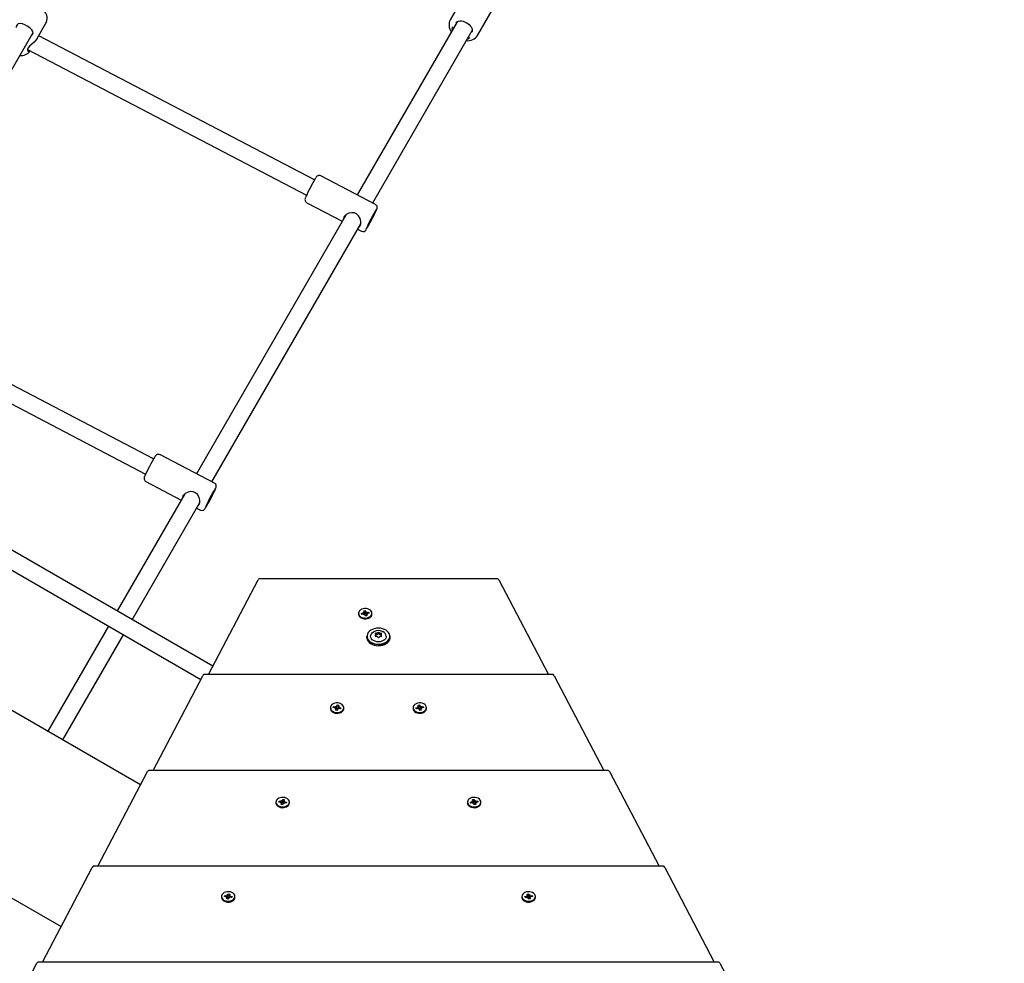
# Model space of a CAD drawing. Units: millimetres. Extents: x 4.4 to 17.1, y 2 to 12.
# Drawn here: x 7.5 to 8.5, y 8.9 to 9.8 of the extents above; entities that cross this region are included whole.
import ezdxf

# ---------------------------------------------------------------- set-up
doc = ezdxf.new("R2010")
doc.units = ezdxf.units.MM
doc.header["$LTSCALE"] = 90
doc.header["$PDSIZE"] = -1
doc.linetypes.add('SLD-Сплошная', pattern=[0])
doc.layers.add('ПРИМЕЧАНИЯ', color=7, linetype='SLD-Сплошная')
doc.styles.add('SLDTEXTSTYLE1', font='isocpeui_0.ttf')
doc.styles.get("Standard").update_dxf_attribs({"font": 'isocpeui_0.ttf'})
doc.dimstyles.new('ISO-25', dxfattribs={"dimtxt": 2.5, "dimasz": 2.5, "dimexe": 1.25, "dimexo": 0.625, "dimtad": 1, "dimtxsty": 'Standard', "dimcen": 2.5, "dimadec": 0, "dimazin": 0, "dimtfac": 1, "dimtmove": 0, "dimatfit": 3, "dimfxl": 1, "dimarcsym": 0})
doc.dimstyles.new('SLDDIMSTYLE0', dxfattribs={"dimtxt": 0.27, "dimasz": 0.27, "dimexe": 0, "dimexo": 0.0625, "dimgap": 0.0675, "dimtad": 2, "dimrnd": 1e-09, "dimzin": 12, "dimdsep": 46, "dimtxsty": 'SLDTEXTSTYLE1', "dimsah": 1, "dimcen": 0.09, "dimadec": 0, "dimazin": 3, "dimtfac": 1, "dimtdec": 3, "dimtofl": 0, "dimtmove": 0, "dimatfit": 3, "dimfxl": 1, "dimfrac": 2, "dimtolj": 1, "dimtzin": 12, "dimarcsym": 0})
doc.dimstyles.new('SLDDIMSTYLE4', dxfattribs={"dimtxt": 0.27, "dimasz": 0.27, "dimexe": 0, "dimexo": 0.0625, "dimgap": 0.0675, "dimtad": 2, "dimrnd": 1e-09, "dimzin": 4, "dimdsep": 46, "dimtxsty": 'SLDTEXTSTYLE1', "dimsah": 1, "dimcen": 0.09, "dimadec": 0, "dimazin": 1, "dimtfac": 1, "dimtdec": 3, "dimtofl": 0, "dimtmove": 0, "dimatfit": 3, "dimfxl": 1, "dimfrac": 2, "dimtolj": 1, "dimtzin": 12, "dimarcsym": 0})

# ---------------------------------------------------------------- blocks, each defined once
blk = doc.blocks.new('_D_6')
at = {"layer": 'Defpoints', "color": 0, "transparency": 16777216}
for p in [(7.13974, 11.99133), (13.41216, 4.07345), (16.70804, 4.07345)]:
    blk.add_point(p, dxfattribs=at)
at = {"layer": 'ПРИМЕЧАНИЯ', "color": 0, "lineweight": -2, "transparency": 16777216}
for p, q in [((7.20224, 11.99133), (16.70804, 11.99133)), ((16.70804, 11.72133), (16.70804, 4.34345)), ((13.47466, 4.07345), (16.70804, 4.07345))]:
    blk.add_line(p, q, dxfattribs=at)
at = {"layer": 'ПРИМЕЧАНИЯ', "color": 0, "transparency": 16777216}
for points in [[(16.66304, 11.72133), (16.75304, 11.72133), (16.70804, 11.99133)], [(16.66304, 4.34345), (16.75304, 4.34345), (16.70804, 4.07345)]]:
    blk.add_solid(points, dxfattribs=at)
at = {"layer": 'ПРИМЕЧАНИЯ', "color": 0, "transparency": 16777216, "insert": (16.77554, 8.02414), "char_height": 0.27, "attachment_point": 2, "rotation": 90, "style": 'SLDTEXTSTYLE1'}
blk.add_mtext('\\A1;7.92', dxfattribs=at)
blk = doc.blocks.new('_D_7')
at = {"layer": 'Defpoints', "color": 0, "transparency": 16777216}
for p in [(4.36201, 10.21332), (15.26395, 5.92523), (15.26395, 2.45256)]:
    blk.add_point(p, dxfattribs=at)
at = {"layer": 'ПРИМЕЧАНИЯ', "color": 0, "lineweight": -2, "transparency": 16777216}
for p, q in [((4.36201, 10.15082), (4.36201, 2.45256)), ((15.26395, 5.86273), (15.26395, 2.45256)), ((4.63201, 2.45256), (14.99395, 2.45256))]:
    blk.add_line(p, q, dxfattribs=at)
at = {"layer": 'ПРИМЕЧАНИЯ', "color": 0, "transparency": 16777216}
for points in [[(4.63201, 2.49756), (4.63201, 2.40756), (4.36201, 2.45256)], [(14.99395, 2.49756), (14.99395, 2.40756), (15.26395, 2.45256)]]:
    blk.add_solid(points, dxfattribs=at)
at = {"layer": 'ПРИМЕЧАНИЯ', "color": 0, "transparency": 16777216, "insert": (9.85743, 2.38506), "char_height": 0.27, "attachment_point": 2, "style": 'SLDTEXTSTYLE1'}
blk.add_mtext('\\A1;10.90', dxfattribs=at)
blk = doc.blocks.new('*D20')
at = {"color": 0, "lineweight": -2, "transparency": 16777216}
for p, q in [((5.96419, 10.2187), (5.96419, 3.19516)), ((13.41189, 6.27397), (13.41189, 3.19516)), ((6.23419, 3.28516), (13.14189, 3.28516))]:
    blk.add_line(p, q, dxfattribs=at)
at = {"color": 0, "transparency": 16777216}
for points in [[(6.23419, 3.33016), (6.23419, 3.24016), (5.96419, 3.28516)], [(13.14189, 3.33016), (13.14189, 3.24016), (13.41189, 3.28516)]]:
    blk.add_solid(points, dxfattribs=at)
at = {"layer": 'Defpoints', "color": 0, "transparency": 16777216}
for p in [(5.96419, 10.2187), (13.41189, 6.27397), (13.41189, 3.28516)]:
    blk.add_point(p, dxfattribs=at)
at = {"color": 0, "transparency": 16777216, "insert": (9.68804, 3.71716), "char_height": 0.27, "attachment_point": 5}
blk.add_mtext('7,45', dxfattribs=at)
blk = doc.blocks.new('*D21')
at = {"color": 0, "lineweight": -2, "transparency": 16777216}
for p, q in [((7.12825, 10.47742), (16.06359, 10.47742)), ((15.97359, 10.20742), (15.97359, 8.61831)), ((15.97359, 6.1652), (15.97359, 7.75431)), ((13.034, 5.8952), (16.06359, 5.8952))]:
    blk.add_line(p, q, dxfattribs=at)
at = {"color": 0, "transparency": 16777216}
for points in [[(15.92859, 10.20742), (16.01859, 10.20742), (15.97359, 10.47742)], [(15.92859, 6.1652), (16.01859, 6.1652), (15.97359, 5.8952)]]:
    blk.add_solid(points, dxfattribs=at)
at = {"layer": 'Defpoints', "color": 0, "transparency": 16777216}
for p in [(7.12825, 10.47742), (13.034, 5.8952), (15.97359, 5.8952)]:
    blk.add_point(p, dxfattribs=at)
at = {"color": 0, "transparency": 16777216, "insert": (15.97359, 8.18631), "char_height": 0.27, "attachment_point": 5}
blk.add_mtext('4,58', dxfattribs=at)

msp = doc.modelspace()

# ---------------------------------------------------------------- linework, layer by layer
at = {"color": 7, "linetype": 'SLD-Сплошная', "lineweight": 25}
for p, q in [((7.72388, 9.2153), (6.59688, 9.86597)), ((7.97487, 9.86681), (7.94302, 9.81164)), ((6.58888, 9.85212), (7.71288, 9.20318)), ((7.96813, 9.79714), (7.99999, 9.85231)), ((7.65722, 9.10598), (6.44494, 9.8059)), ((7.56204, 9.79477), (7.56987, 9.80833)), ((7.94946, 9.80979), (7.85723, 9.65005)), ((7.42061, 9.56181), (7.55803, 9.79983)), ((7.81779, 9.66388), (7.56321, 9.7968)), ((7.87142, 9.64264), (7.96333, 9.80183)), ((7.55294, 9.78412), (7.81038, 9.6497)), ((6.3734, 9.67399), (7.58389, 8.97512)), ((7.87399, 9.6413), (7.8235, 9.66766)), ((7.81054, 9.64284), (7.84322, 9.62578)), ((7.8465, 9.63146), (7.70874, 9.39286)), ((7.72293, 9.38544), (7.86037, 9.62349)), ((7.84484, 9.62957), (7.84454, 9.62808)), ((7.85741, 9.61837), (7.86103, 9.61648)), ((7.66929, 9.40668), (7.41472, 9.5396)), ((7.40444, 9.52692), (7.66189, 9.3925)), ((7.72549, 9.38411), (7.67501, 9.41047)), ((7.66205, 9.38564), (7.69472, 9.36859)), ((7.698, 9.37427), (7.63564, 9.26625)), ((7.69635, 9.37237), (7.69605, 9.37088)), ((7.6495, 9.25825), (7.71188, 9.3663)), ((7.70892, 9.36117), (7.71253, 9.35929)), ((7.98683, 9.29596), (7.76662, 9.29596)), ((7.71982, 9.20757), (7.76563, 9.29486)), ((7.98781, 9.29486), (8.03363, 9.20757)), ((7.85836, 9.26413), (7.85836, 9.26335)), ((7.86104, 9.2641), (7.86272, 9.26436)), ((7.86133, 9.26314), (7.86104, 9.2641)), ((7.86184, 9.26321), (7.86104, 9.2641)), ((7.86302, 9.26339), (7.86133, 9.26314)), ((7.86251, 9.26507), (7.86348, 9.26485)), ((7.86319, 9.26453), (7.86251, 9.26507)), ((7.86315, 9.26641), (7.86451, 9.26662)), ((7.86351, 9.26522), (7.86315, 9.26641)), ((7.86323, 9.26268), (7.86355, 9.26337)), ((7.86399, 9.26317), (7.86323, 9.26268)), ((7.86353, 9.26338), (7.86353, 9.26507)), ((7.86353, 9.26341), (7.86484, 9.26361)), ((7.8646, 9.26164), (7.86423, 9.26284)), ((7.86451, 9.26662), (7.86488, 9.26543)), ((7.86484, 9.26361), (7.86451, 9.26662)), ((7.86597, 9.26185), (7.8646, 9.26164)), ((7.86484, 9.26361), (7.86488, 9.26351)), ((7.86512, 9.2651), (7.86588, 9.26558)), ((7.8653, 9.26306), (7.86535, 9.2631)), ((7.86588, 9.26558), (7.86557, 9.26489)), ((7.86558, 9.2632), (7.86558, 9.26179)), ((7.8656, 9.26305), (7.86597, 9.26185)), ((7.86661, 9.2632), (7.86563, 9.26342)), ((7.86592, 9.26374), (7.86661, 9.2632)), ((7.8661, 9.26487), (7.86778, 9.26513)), ((7.86808, 9.26416), (7.86639, 9.26391)), ((7.86697, 9.264), (7.86778, 9.26513)), ((7.86778, 9.26513), (7.86808, 9.26416)), ((7.87076, 9.26335), (7.87076, 9.26413)), ((7.62764, 9.25239), (7.57164, 9.1554)), ((7.5855, 9.1474), (7.6415, 9.24439)), ((7.86607, 9.24289), (7.86607, 9.24176)), ((7.87427, 9.24296), (7.87425, 9.2428)), ((7.87427, 9.24296), (7.87425, 9.2428)), ((7.87427, 9.24296), (7.87427, 9.24423)), ((7.87918, 9.24423), (7.87918, 9.24296)), ((7.8792, 9.2428), (7.87918, 9.24296)), ((7.88737, 9.24176), (7.88737, 9.24289)), ((7.66879, 9.11918), (7.7146, 9.20647)), ((8.03786, 9.20757), (7.71559, 9.20757)), ((8.03885, 9.20647), (8.08466, 9.11918)), ((7.8351, 9.17709), (7.8354, 9.17806)), ((7.8354, 9.17806), (7.83708, 9.17781)), ((7.83621, 9.17693), (7.8354, 9.17806)), ((7.8373, 9.17851), (7.83806, 9.17803)), ((7.83761, 9.17782), (7.8373, 9.17851)), ((7.8383, 9.17836), (7.83866, 9.17955)), ((7.83833, 9.17654), (7.83866, 9.17955)), ((7.83866, 9.17955), (7.84003, 9.17935)), ((7.83965, 9.178), (7.83965, 9.17631)), ((7.84003, 9.17935), (7.83967, 9.17815)), ((7.8397, 9.17778), (7.84067, 9.178)), ((7.84067, 9.178), (7.83998, 9.17746)), ((7.91278, 9.178), (7.91375, 9.17778)), ((7.91346, 9.17746), (7.91278, 9.178)), ((7.91341, 9.17935), (7.91478, 9.17955)), ((7.91378, 9.17815), (7.91341, 9.17935)), ((7.9138, 9.17631), (7.9138, 9.178)), ((7.91478, 9.17955), (7.91515, 9.17836)), ((7.91511, 9.17654), (7.91478, 9.17955)), ((7.91539, 9.17803), (7.91615, 9.17851)), ((7.91615, 9.17851), (7.91583, 9.17782)), ((7.91636, 9.17781), (7.91805, 9.17806)), ((7.91724, 9.17693), (7.91805, 9.17806)), ((7.91805, 9.17806), (7.91835, 9.17709)), ((7.83242, 9.17706), (7.83242, 9.17628)), ((7.83679, 9.17684), (7.8351, 9.17709)), ((7.83657, 9.17613), (7.83726, 9.17667)), ((7.83755, 9.17635), (7.83657, 9.17613)), ((7.83721, 9.17478), (7.83758, 9.17598)), ((7.83858, 9.17458), (7.83721, 9.17478)), ((7.8376, 9.17473), (7.8376, 9.17613)), ((7.83783, 9.17603), (7.83788, 9.17599)), ((7.8383, 9.17644), (7.83833, 9.17654)), ((7.83833, 9.17654), (7.83965, 9.17635)), ((7.83894, 9.17577), (7.83858, 9.17458)), ((7.83995, 9.17562), (7.83919, 9.1761)), ((7.83963, 9.17631), (7.83995, 9.17562)), ((7.84185, 9.17607), (7.84016, 9.17632)), ((7.84046, 9.17729), (7.84214, 9.17704)), ((7.84133, 9.17615), (7.84214, 9.17704)), ((7.84214, 9.17704), (7.84185, 9.17607)), ((7.84482, 9.17628), (7.84482, 9.17706)), ((7.90863, 9.17706), (7.90863, 9.17628)), ((7.91131, 9.17704), (7.91299, 9.17729)), ((7.9116, 9.17607), (7.91131, 9.17704)), ((7.91211, 9.17615), (7.91131, 9.17704)), ((7.91329, 9.17632), (7.9116, 9.17607)), ((7.9135, 9.17562), (7.91382, 9.17631)), ((7.91426, 9.1761), (7.9135, 9.17562)), ((7.9138, 9.17635), (7.91511, 9.17654)), ((7.91487, 9.17458), (7.9145, 9.17577)), ((7.91624, 9.17478), (7.91487, 9.17458)), ((7.91511, 9.17654), (7.91515, 9.17644)), ((7.91557, 9.17599), (7.91562, 9.17603)), ((7.91585, 9.17613), (7.91585, 9.17473)), ((7.91587, 9.17598), (7.91624, 9.17478)), ((7.91687, 9.17613), (7.9159, 9.17635)), ((7.91619, 9.17667), (7.91687, 9.17613)), ((7.91835, 9.17709), (7.91666, 9.17684)), ((7.92103, 9.17628), (7.92103, 9.17706)), ((7.61776, 9.03079), (7.66357, 9.11808)), ((8.08889, 9.11918), (7.66456, 9.11918)), ((8.08988, 9.11808), (8.13569, 9.03079)), ((7.78215, 9.09), (7.78215, 9.08921)), ((7.78483, 9.09003), (7.78513, 9.09099)), ((7.78652, 9.08977), (7.78483, 9.09003)), ((7.78513, 9.09099), (7.78681, 9.09074)), ((7.78594, 9.08986), (7.78513, 9.09099)), ((7.7863, 9.08906), (7.78699, 9.0896)), ((7.78728, 9.08928), (7.7863, 9.08906)), ((7.78694, 9.08772), (7.78731, 9.08891)), ((7.78831, 9.08751), (7.78694, 9.08772)), ((7.78703, 9.09144), (7.78779, 9.09096)), ((7.78734, 9.09076), (7.78703, 9.09144)), ((7.78733, 9.08766), (7.78733, 9.08906)), ((7.78756, 9.08896), (7.78761, 9.08892)), ((7.78803, 9.09129), (7.7884, 9.09248)), ((7.78803, 9.08937), (7.78806, 9.08948)), ((7.78806, 9.08948), (7.7884, 9.09248)), ((7.78806, 9.08948), (7.78938, 9.08928)), ((7.78867, 9.0887), (7.78831, 9.08751)), ((7.7884, 9.09248), (7.78976, 9.09228)), ((7.78968, 9.08855), (7.78892, 9.08903)), ((7.78936, 9.08924), (7.78968, 9.08855)), ((7.78938, 9.09093), (7.78938, 9.08924)), ((7.78976, 9.09228), (7.7894, 9.09108)), ((7.78943, 9.09071), (7.7904, 9.09093)), ((7.7904, 9.09093), (7.78972, 9.09039)), ((7.79158, 9.089), (7.78989, 9.08926)), ((7.79019, 9.09022), (7.79187, 9.08997)), ((7.79107, 9.08908), (7.79187, 9.08997)), ((7.79187, 9.08997), (7.79158, 9.089)), ((7.79455, 9.08921), (7.79455, 9.09)), ((7.95889, 9.09), (7.95889, 9.08921)), ((7.96157, 9.08997), (7.96326, 9.09022)), ((7.96187, 9.089), (7.96157, 9.08997)), ((7.96238, 9.08908), (7.96157, 9.08997)), ((7.96356, 9.08926), (7.96187, 9.089)), ((7.96305, 9.09093), (7.96402, 9.09071)), ((7.96373, 9.09039), (7.96305, 9.09093)), ((7.96368, 9.09228), (7.96505, 9.09248)), ((7.96405, 9.09108), (7.96368, 9.09228)), ((7.96377, 9.08855), (7.96409, 9.08924)), ((7.96453, 9.08903), (7.96377, 9.08855)), ((7.96407, 9.08924), (7.96407, 9.09093)), ((7.96407, 9.08928), (7.96538, 9.08948)), ((7.96514, 9.08751), (7.96477, 9.0887)), ((7.96505, 9.09248), (7.96542, 9.09129)), ((7.96538, 9.08948), (7.96505, 9.09248)), ((7.9665, 9.08772), (7.96514, 9.08751)), ((7.96538, 9.08948), (7.96542, 9.08937)), ((7.96566, 9.09096), (7.96642, 9.09144)), ((7.96584, 9.08892), (7.96589, 9.08896)), ((7.96642, 9.09144), (7.9661, 9.09076)), ((7.96612, 9.08906), (7.96612, 9.08766)), ((7.96614, 9.08891), (7.9665, 9.08772)), ((7.96714, 9.08906), (7.96617, 9.08928)), ((7.96646, 9.0896), (7.96714, 9.08906)), ((7.96663, 9.09074), (7.96832, 9.09099)), ((7.96861, 9.09003), (7.96693, 9.08977)), ((7.96751, 9.08986), (7.96832, 9.09099)), ((7.96832, 9.09099), (7.96861, 9.09003)), ((7.97129, 9.08921), (7.97129, 9.09)), ((7.56673, 8.94241), (7.61254, 9.02969)), ((8.13992, 9.03079), (7.61353, 9.03079)), ((8.14091, 9.02969), (8.18672, 8.94241)), ((7.73776, 9.00422), (7.73813, 9.00542)), ((7.7378, 9.00241), (7.73813, 9.00542)), ((7.73813, 9.00542), (7.73949, 9.00521)), ((7.73949, 9.00521), (7.73913, 9.00402)), ((8.01395, 9.00521), (8.01532, 9.00542)), ((8.01432, 9.00402), (8.01395, 9.00521)), ((8.01532, 9.00542), (8.01569, 9.00422)), ((8.01565, 9.00241), (8.01532, 9.00542)), ((7.73188, 9.00293), (7.73188, 9.00214)), ((7.73456, 9.00296), (7.73486, 9.00392)), ((7.73625, 9.0027), (7.73456, 9.00296)), ((7.73486, 9.00392), (7.73655, 9.00367)), ((7.73567, 9.00279), (7.73486, 9.00392)), ((7.73604, 9.00199), (7.73672, 9.00253)), ((7.73701, 9.00221), (7.73604, 9.00199)), ((7.73667, 9.00065), (7.73704, 9.00184)), ((7.73804, 9.00044), (7.73667, 9.00065)), ((7.73676, 9.00438), (7.73752, 9.00389)), ((7.73708, 9.00369), (7.73676, 9.00438)), ((7.73706, 9.00059), (7.73706, 9.00199)), ((7.73729, 9.00189), (7.73734, 9.00185)), ((7.73776, 9.0023), (7.7378, 9.00241)), ((7.7378, 9.00241), (7.73911, 9.00221)), ((7.73841, 9.00163), (7.73804, 9.00044)), ((7.73941, 9.00148), (7.73865, 9.00196)), ((7.73909, 9.00217), (7.73941, 9.00148)), ((7.73911, 9.00386), (7.73911, 9.00217)), ((7.73916, 9.00364), (7.74013, 9.00386)), ((7.74013, 9.00386), (7.73945, 9.00333)), ((7.74131, 9.00193), (7.73962, 9.00219)), ((7.73992, 9.00315), (7.7416, 9.0029)), ((7.7408, 9.00201), (7.7416, 9.0029)), ((7.7416, 9.0029), (7.74131, 9.00193)), ((7.74428, 9.00214), (7.74428, 9.00293)), ((8.00916, 9.00293), (8.00916, 9.00214)), ((8.01184, 9.0029), (8.01353, 9.00315)), ((8.01214, 9.00193), (8.01184, 9.0029)), ((8.01265, 9.00201), (8.01184, 9.0029)), ((8.01382, 9.00219), (8.01214, 9.00193)), ((8.01331, 9.00386), (8.01429, 9.00364)), ((8.014, 9.00333), (8.01331, 9.00386)), ((8.01404, 9.00148), (8.01435, 9.00217)), ((8.0148, 9.00196), (8.01404, 9.00148)), ((8.01434, 9.00217), (8.01434, 9.00386)), ((8.01434, 9.00221), (8.01565, 9.00241)), ((8.01541, 9.00044), (8.01504, 9.00163)), ((8.01677, 9.00065), (8.01541, 9.00044)), ((8.01565, 9.00241), (8.01569, 9.0023)), ((8.01593, 9.00389), (8.01669, 9.00438)), ((8.01611, 9.00185), (8.01616, 9.00189)), ((8.01669, 9.00438), (8.01637, 9.00369)), ((8.01639, 9.00199), (8.01639, 9.00059)), ((8.01641, 9.00184), (8.01677, 9.00065)), ((8.01741, 9.00199), (8.01644, 9.00221)), ((8.01673, 9.00253), (8.01741, 9.00199)), ((8.0169, 9.00367), (8.01859, 9.00392)), ((8.01888, 9.00296), (8.0172, 9.0027)), ((8.01778, 9.00279), (8.01859, 9.00392)), ((8.01859, 9.00392), (8.01888, 9.00296)), ((8.02156, 9.00214), (8.02156, 9.00293)), ((8.19095, 8.94241), (7.5625, 8.94241)), ((7.51569, 8.85402), (7.56151, 8.9413)), ((8.19194, 8.9413), (8.23775, 8.85402))]:
    msp.add_line(p, q, dxfattribs=at)
at = {"color": 7, "linetype": 'SLD-Сплошная', "lineweight": 25, "flags": 128}
for points in [[(7.56987, 9.80833), (7.57035, 9.80929), (7.57084, 9.81085), (7.57103, 9.81249), (7.57094, 9.81419), (7.57055, 9.81591), (7.56988, 9.81764), (7.56892, 9.81932), (7.56771, 9.82091), (7.56627, 9.82239), (7.56464, 9.8237), (7.56285, 9.82483), (7.56094, 9.82575), (7.55895, 9.82643), (7.55693, 9.82687), (7.55491, 9.82703), (7.55294, 9.82691), (7.55107, 9.82651), (7.54935, 9.82582), (7.54784, 9.82487), (7.54659, 9.82369), (7.54568, 9.82242)], [(7.55611, 9.7965), (7.55633, 9.79663), (7.55757, 9.79803), (7.55809, 9.79948), (7.55788, 9.80084), (7.55688, 9.80237), (7.55492, 9.80411), (7.55252, 9.80569), (7.5503, 9.80688), (7.54824, 9.80774), (7.54622, 9.80821), (7.54433, 9.80798), (7.54318, 9.80705), (7.54241, 9.80541), (7.54229, 9.80456)], [(7.94821, 9.80864), (7.9484, 9.80893), (7.949, 9.80953), (7.94978, 9.80998), (7.95073, 9.81031), (7.95196, 9.81049), (7.95333, 9.81046), (7.95479, 9.81021), (7.95628, 9.80975), (7.95775, 9.80908), (7.95914, 9.80823), (7.96038, 9.80723), (7.96144, 9.80613), (7.96228, 9.80499), (7.96288, 9.80384), (7.96322, 9.80276), (7.96334, 9.80178), (7.96325, 9.80093), (7.96296, 9.80019)], [(7.56188, 9.79454), (7.56181, 9.79438), (7.56056, 9.79274), (7.55887, 9.79105), (7.55677, 9.78918), (7.5546, 9.78712), (7.55344, 9.78563), (7.55292, 9.78428), (7.55301, 9.78325), (7.55365, 9.78259), (7.55475, 9.7828), (7.55497, 9.78305)], [(7.87411, 9.63435), (7.8744, 9.63498), (7.87487, 9.63603), (7.87523, 9.63691), (7.87546, 9.63758), (7.87555, 9.63796), (7.87561, 9.63841), (7.87559, 9.63896), (7.87543, 9.63965), (7.87505, 9.64038), (7.87442, 9.64102), (7.87397, 9.64127)], [(7.85845, 9.62017), (7.85853, 9.62018), (7.85981, 9.62152), (7.86037, 9.62338), (7.86038, 9.62557), (7.85979, 9.62814), (7.85832, 9.63084), (7.85654, 9.6325), (7.85431, 9.63345), (7.85203, 9.63364), (7.84948, 9.63315), (7.84689, 9.63186), (7.84513, 9.63009), (7.84484, 9.62957), (7.84484, 9.62957)], [(7.87158, 9.62996), (7.87116, 9.62909), (7.87065, 9.62808), (7.8701, 9.62703), (7.86956, 9.62601), (7.86907, 9.62513), (7.86867, 9.62446), (7.86841, 9.62406), (7.86831, 9.62397), (7.86837, 9.62419), (7.86858, 9.6247), (7.86894, 9.62547), (7.86941, 9.62641), (7.86994, 9.62745), (7.8705, 9.6285), (7.87102, 9.62946), (7.87147, 9.63025), (7.8718, 9.63079), (7.87199, 9.63104), (7.87201, 9.63097), (7.87187, 9.6306), (7.87158, 9.62996)], [(7.72562, 9.37716), (7.72591, 9.37778), (7.72638, 9.37884), (7.72674, 9.37971), (7.72697, 9.38038), (7.72706, 9.38076), (7.72712, 9.38121), (7.7271, 9.38177), (7.72694, 9.38245), (7.72656, 9.38318), (7.72593, 9.38383), (7.72548, 9.38407)], [(7.70996, 9.36297), (7.71004, 9.36299), (7.71131, 9.36433), (7.71188, 9.36618), (7.71189, 9.36838), (7.7113, 9.37094), (7.70983, 9.37365), (7.70805, 9.3753), (7.70582, 9.37626), (7.70354, 9.37645), (7.70099, 9.37595), (7.69839, 9.37466), (7.69664, 9.37289), (7.69635, 9.37237), (7.69635, 9.37237)], [(7.72308, 9.37276), (7.72267, 9.37189), (7.72216, 9.37089), (7.72161, 9.36983), (7.72107, 9.36882), (7.72057, 9.36793), (7.72018, 9.36726), (7.71992, 9.36686), (7.71981, 9.36677), (7.71987, 9.36699), (7.72009, 9.3675), (7.72045, 9.36827), (7.72092, 9.36922), (7.72145, 9.37026), (7.72201, 9.37131), (7.72253, 9.37226), (7.72298, 9.37305), (7.72331, 9.37359), (7.72349, 9.37384), (7.72352, 9.37378), (7.72338, 9.37341), (7.72308, 9.37276)], [(7.87062, 9.26506), (7.87013, 9.26606), (7.86932, 9.26694), (7.86823, 9.26767), (7.86693, 9.26819), (7.86549, 9.26847), (7.86399, 9.2685), (7.86253, 9.26828), (7.86119, 9.26781), (7.86004, 9.26714), (7.85915, 9.26629), (7.85858, 9.26531), (7.85836, 9.26426), (7.85849, 9.26321), (7.85898, 9.26221), (7.8598, 9.26133), (7.86088, 9.2606), (7.86219, 9.26008), (7.86363, 9.2598), (7.86512, 9.25977), (7.86658, 9.25999), (7.86793, 9.26045), (7.86907, 9.26113), (7.86996, 9.26198), (7.87053, 9.26296), (7.87075, 9.264), (7.87062, 9.26506)], [(7.85836, 9.26335), (7.85849, 9.26242), (7.85898, 9.26142), (7.8598, 9.26054), (7.86088, 9.25981), (7.86219, 9.25929), (7.86363, 9.25901), (7.86512, 9.25898), (7.86658, 9.2592), (7.86793, 9.25967), (7.86907, 9.26034), (7.86996, 9.26119), (7.87053, 9.26217), (7.87075, 9.26322), (7.87076, 9.26335)], [(7.87672, 9.2355), (7.87866, 9.23562), (7.88054, 9.236), (7.88228, 9.23661), (7.88383, 9.23744), (7.88514, 9.23846), (7.88617, 9.23963), (7.88687, 9.24092), (7.88723, 9.24227), (7.88723, 9.24365), (7.88687, 9.245), (7.88617, 9.24628), (7.88514, 9.24745), (7.88383, 9.24847), (7.88228, 9.2493), (7.88054, 9.24991), (7.87866, 9.25029), (7.87672, 9.25042), (7.87479, 9.25029), (7.87291, 9.24991), (7.87117, 9.2493), (7.86962, 9.24847), (7.86831, 9.24745), (7.86728, 9.24628), (7.86658, 9.245), (7.86622, 9.24365), (7.86622, 9.24227), (7.86658, 9.24092), (7.86728, 9.23963), (7.86831, 9.23846), (7.86962, 9.23744), (7.87117, 9.23661), (7.87291, 9.236), (7.87479, 9.23562), (7.87672, 9.2355)], [(7.87672, 9.23536), (7.87477, 9.23548), (7.87288, 9.23586), (7.87112, 9.23648), (7.86955, 9.23732), (7.86823, 9.23835), (7.86719, 9.23953), (7.86648, 9.24083), (7.86612, 9.24219), (7.86607, 9.24289)], [(7.86607, 9.24176), (7.86612, 9.24106), (7.86648, 9.23969), (7.86719, 9.2384), (7.86823, 9.23722), (7.86955, 9.23619), (7.87112, 9.23535), (7.87288, 9.23473), (7.87477, 9.23435), (7.87672, 9.23422)], [(7.88397, 9.24296), (7.88379, 9.24182), (7.88326, 9.24073), (7.88239, 9.23976), (7.88124, 9.23895), (7.87987, 9.23834), (7.87834, 9.23796), (7.87672, 9.23783), (7.87511, 9.23796), (7.87358, 9.23834), (7.8722, 9.23895), (7.87106, 9.23976), (7.87019, 9.24073), (7.86966, 9.24182), (7.86947, 9.24296), (7.86966, 9.2441), (7.87019, 9.24518), (7.87106, 9.24615), (7.8722, 9.24697), (7.87261, 9.24718)], [(7.87456, 9.24438), (7.87434, 9.2444), (7.87425, 9.24439)], [(7.87456, 9.24438), (7.87434, 9.2444), (7.87425, 9.24439)], [(7.88737, 9.24289), (7.88733, 9.24219), (7.88697, 9.24083), (7.88626, 9.23953), (7.88522, 9.23835), (7.8839, 9.23732), (7.88233, 9.23648), (7.88057, 9.23586), (7.87868, 9.23548), (7.87672, 9.23536)], [(7.88727, 9.24184), (7.88723, 9.241), (7.88687, 9.23964), (7.88617, 9.23836), (7.88514, 9.23719), (7.88383, 9.23617), (7.88228, 9.23534), (7.88054, 9.23473), (7.87866, 9.23435), (7.87672, 9.23422)], [(7.87672, 9.23422), (7.87868, 9.23435), (7.88057, 9.23473), (7.88233, 9.23535), (7.8839, 9.23619), (7.88522, 9.23722), (7.88626, 9.2384), (7.88697, 9.23969), (7.88733, 9.24106), (7.88737, 9.24176)], [(7.8792, 9.24439), (7.87911, 9.2444), (7.87889, 9.24438)], [(7.8792, 9.24439), (7.87911, 9.2444), (7.87889, 9.24438)], [(7.83256, 9.17799), (7.83243, 9.17693), (7.83265, 9.17589), (7.83322, 9.17491), (7.83411, 9.17406), (7.83525, 9.17338), (7.8366, 9.17292), (7.83806, 9.1727), (7.83955, 9.17273), (7.84099, 9.17301), (7.84229, 9.17353), (7.84338, 9.17426), (7.8442, 9.17514), (7.84468, 9.17614), (7.84482, 9.17719), (7.8446, 9.17824), (7.84402, 9.17922), (7.84314, 9.18007), (7.84199, 9.18075), (7.84065, 9.18121), (7.83919, 9.18143), (7.83769, 9.1814), (7.83625, 9.18112), (7.83495, 9.1806), (7.83386, 9.17987), (7.83305, 9.17899), (7.83256, 9.17799)], [(7.92089, 9.17799), (7.9204, 9.17899), (7.91959, 9.17987), (7.9185, 9.1806), (7.91719, 9.18112), (7.91575, 9.1814), (7.91426, 9.18143), (7.9128, 9.18121), (7.91146, 9.18075), (7.91031, 9.18007), (7.90942, 9.17922), (7.90885, 9.17824), (7.90863, 9.17719), (7.90876, 9.17614), (7.90925, 9.17514), (7.91006, 9.17426), (7.91115, 9.17353), (7.91246, 9.17301), (7.9139, 9.17273), (7.91539, 9.1727), (7.91685, 9.17292), (7.91819, 9.17338), (7.91934, 9.17406), (7.92023, 9.17491), (7.9208, 9.17589), (7.92102, 9.17693), (7.92089, 9.17799)], [(7.83242, 9.17628), (7.83243, 9.17615), (7.83265, 9.1751), (7.83322, 9.17412), (7.83411, 9.17327), (7.83525, 9.1726), (7.8366, 9.17213), (7.83806, 9.17191), (7.83955, 9.17194), (7.84099, 9.17223), (7.84229, 9.17274), (7.84338, 9.17347), (7.8442, 9.17436), (7.84468, 9.17535), (7.84482, 9.17628)], [(7.90863, 9.17628), (7.90876, 9.17535), (7.90925, 9.17436), (7.91006, 9.17347), (7.91115, 9.17274), (7.91246, 9.17223), (7.9139, 9.17194), (7.91539, 9.17191), (7.91685, 9.17213), (7.91819, 9.1726), (7.91934, 9.17327), (7.92023, 9.17412), (7.9208, 9.1751), (7.92102, 9.17615), (7.92103, 9.17628)], [(7.78215, 9.08921), (7.78216, 9.08908), (7.78238, 9.08803), (7.78295, 9.08706), (7.78384, 9.0862), (7.78498, 9.08553), (7.78633, 9.08506), (7.78779, 9.08484), (7.78928, 9.08487), (7.79072, 9.08516), (7.79203, 9.08567), (7.79311, 9.0864), (7.79393, 9.08729), (7.79441, 9.08828), (7.79455, 9.08921)], [(7.78229, 9.09092), (7.78216, 9.08987), (7.78238, 9.08882), (7.78295, 9.08784), (7.78384, 9.08699), (7.78498, 9.08632), (7.78633, 9.08585), (7.78779, 9.08563), (7.78928, 9.08566), (7.79072, 9.08594), (7.79203, 9.08646), (7.79311, 9.08719), (7.79393, 9.08807), (7.79441, 9.08907), (7.79455, 9.09013), (7.79433, 9.09117), (7.79376, 9.09215), (7.79287, 9.093), (7.79172, 9.09368), (7.79038, 9.09414), (7.78892, 9.09436), (7.78742, 9.09433), (7.78598, 9.09405), (7.78468, 9.09353), (7.78359, 9.0928), (7.78278, 9.09192), (7.78229, 9.09092)], [(7.95889, 9.08921), (7.95903, 9.08828), (7.95952, 9.08729), (7.96033, 9.0864), (7.96142, 9.08567), (7.96273, 9.08516), (7.96417, 9.08487), (7.96566, 9.08484), (7.96712, 9.08506), (7.96846, 9.08553), (7.96961, 9.0862), (7.9705, 9.08706), (7.97107, 9.08803), (7.97129, 9.08908), (7.97129, 9.08921)], [(7.97116, 9.09092), (7.97067, 9.09192), (7.96986, 9.0928), (7.96877, 9.09353), (7.96746, 9.09405), (7.96602, 9.09433), (7.96453, 9.09436), (7.96307, 9.09414), (7.96173, 9.09368), (7.96058, 9.093), (7.95969, 9.09215), (7.95912, 9.09117), (7.9589, 9.09013), (7.95903, 9.08907), (7.95952, 9.08807), (7.96033, 9.08719), (7.96142, 9.08646), (7.96273, 9.08594), (7.96417, 9.08566), (7.96566, 9.08563), (7.96712, 9.08585), (7.96846, 9.08632), (7.96961, 9.08699), (7.9705, 9.08784), (7.97107, 9.08882), (7.97129, 9.08987), (7.97116, 9.09092)], [(7.73202, 9.00385), (7.73189, 9.0028), (7.73211, 9.00175), (7.73268, 9.00078), (7.73357, 8.99992), (7.73472, 8.99925), (7.73606, 8.99878), (7.73752, 8.99856), (7.73901, 8.99859), (7.74045, 8.99888), (7.74176, 8.99939), (7.74284, 9.00012), (7.74366, 9.00101), (7.74415, 9.002), (7.74428, 9.00306), (7.74406, 9.0041), (7.74349, 9.00508), (7.7426, 9.00593), (7.74145, 9.00661), (7.74011, 9.00707), (7.73865, 9.00729), (7.73715, 9.00726), (7.73572, 9.00698), (7.73441, 9.00646), (7.73332, 9.00574), (7.73251, 9.00485), (7.73202, 9.00385)], [(8.02142, 9.00385), (8.02094, 9.00485), (8.02012, 9.00574), (8.01904, 9.00646), (8.01773, 9.00698), (8.01629, 9.00726), (8.0148, 9.00729), (8.01334, 9.00707), (8.01199, 9.00661), (8.01085, 9.00593), (8.00996, 9.00508), (8.00939, 9.0041), (8.00917, 9.00306), (8.0093, 9.002), (8.00979, 9.00101), (8.0106, 9.00012), (8.01169, 8.99939), (8.01299, 8.99888), (8.01443, 8.99859), (8.01593, 8.99856), (8.01739, 8.99878), (8.01873, 8.99925), (8.01988, 8.99992), (8.02077, 9.00078), (8.02134, 9.00175), (8.02156, 9.0028), (8.02142, 9.00385)], [(7.73188, 9.00214), (7.73189, 9.00201), (7.73211, 9.00096), (7.73268, 8.99999), (7.73357, 8.99914), (7.73472, 8.99846), (7.73606, 8.998), (7.73752, 8.99777), (7.73901, 8.9978), (7.74045, 8.99809), (7.74176, 8.99861), (7.74284, 8.99933), (7.74366, 9.00022), (7.74415, 9.00122), (7.74428, 9.00214)], [(8.00916, 9.00214), (8.0093, 9.00122), (8.00979, 9.00022), (8.0106, 8.99933), (8.01169, 8.99861), (8.01299, 8.99809), (8.01443, 8.9978), (8.01593, 8.99777), (8.01739, 8.998), (8.01873, 8.99846), (8.01988, 8.99914), (8.02077, 8.99999), (8.02134, 9.00096), (8.02156, 9.00201), (8.02156, 9.00214)]]:
    msp.add_lwpolyline(points, dxfattribs=at)
at = {"color": 7, "linetype": 'SLD-Сплошная', "lineweight": 25}
for centre, radius, start, end in [((7.95261, 9.8068), 0.01075, 153.22734, 216.81435), ((7.95065, 9.8035), 0.00604, 166.4026, 196.18224), ((7.95918, 9.80284), 0.01057, 262.82245, 327.77531), ((7.95751, 9.7993), 0.00558, 282.63123, 314.44219), ((7.54689, 9.78849), 0.00998, 263.50623, 326.21248), ((7.96029, 9.58044), 0.16512, 148.9826, 155.86136), ((7.82211, 9.66448), 0.00344, 66.31991, 158.37989), ((7.81236, 9.64581), 0.00345, 145.98838, 238.37106), ((8.0004, 9.55955), 0.14742, 148.39875, 156.53339), ((7.72051, 9.70597), 0.16947, 328.84645, 334.95908), ((7.86244, 9.61945), 0.00325, 244.46676, 331.74262), ((7.8118, 9.32324), 0.16512, 148.9826, 155.86136), ((7.67362, 9.40728), 0.00344, 66.31991, 158.37989), ((7.66387, 9.38861), 0.00345, 145.98838, 238.37106), ((7.85191, 9.30235), 0.14742, 148.39875, 156.53339), ((7.57202, 9.44878), 0.16947, 328.84645, 334.95908), ((7.71394, 9.36225), 0.00325, 244.46676, 331.74262), ((7.86255, 9.26557), 0.00122, 278.0442, 301.81614), ((7.86323, 9.26198), 0.00143, 77.31705, 98.64777), ((7.86301, 9.26507), 0.000524, 334.98334, 16.95628), ((7.86359, 9.26262), 0.000685, 18.41869, 53.47915), ((7.86553, 9.26565), 0.000685, 198.41869, 233.47915), ((7.8656, 9.26377), 0.000771, 200.05043, 246.94479), ((7.86585, 9.26421), 0.00127, 246.92482, 257.94206), ((7.86588, 9.26629), 0.00143, 257.31705, 278.64777), ((7.8661, 9.2632), 0.000524, 154.98334, 196.95628), ((7.86656, 9.2627), 0.00122, 98.0442, 121.81614), ((7.87671, 9.23927), 0.00889, 62.87889, 117.28959), ((7.87427, 9.24522), 0.000525, 56.41794, 225.11901), ((7.87427, 9.24325), 0.000525, 134.88099, 303.58206), ((7.87357, 9.24423), 0.000698, 298.61674, 61.38326), ((7.87494, 9.24689), 0.00129, 253.25919, 331.15612), ((7.87494, 9.24562), 0.00129, 253.25919, 331.15612), ((7.87494, 9.24157), 0.00129, 28.84388, 106.74081), ((7.87673, 9.24589), 0.00076, 29.52186, 150.47814), ((7.87673, 9.24462), 0.00076, 29.52186, 150.47814), ((7.87673, 9.24257), 0.00076, 209.52186, 330.47814), ((7.87852, 9.24689), 0.00129, 208.84388, 286.74081), ((7.87852, 9.24562), 0.00129, 208.84388, 286.74081), ((7.87852, 9.24157), 0.00129, 73.25919, 151.15612), ((7.87918, 9.24522), 0.000525, 314.88099, 123.58206), ((7.87918, 9.24325), 0.000525, 236.41794, 45.11901), ((7.87988, 9.24423), 0.000698, 118.61674, 241.38326), ((7.87896, 9.24251), 0.00503, 5.07199, 68.45384), ((7.8373, 9.17922), 0.00143, 261.35223, 282.68295), ((7.83765, 9.17858), 0.000685, 306.52085, 341.58131), ((7.84017, 9.178), 0.000524, 163.04372, 205.01666), ((7.91328, 9.178), 0.000524, 334.98334, 16.95628), ((7.9158, 9.17858), 0.000685, 198.41869, 233.47915), ((7.91615, 9.17922), 0.00143, 257.31705, 278.64777), ((7.83662, 9.17563), 0.00122, 58.18386, 81.9558), ((7.83707, 9.17613), 0.000524, 343.04372, 25.01666), ((7.83733, 9.17714), 0.00127, 282.05794, 293.07518), ((7.83758, 9.1767), 0.000771, 293.05521, 339.94957), ((7.83959, 9.17555), 0.000685, 126.52085, 161.58131), ((7.83995, 9.17491), 0.00143, 81.35223, 102.68295), ((7.84063, 9.1785), 0.00122, 238.18386, 261.9558), ((7.91282, 9.1785), 0.00122, 278.0442, 301.81614), ((7.9135, 9.17491), 0.00143, 77.31705, 98.64777), ((7.91385, 9.17555), 0.000685, 18.41869, 53.47915), ((7.91587, 9.1767), 0.000771, 200.05043, 246.94479), ((7.91612, 9.17714), 0.00127, 246.92482, 257.94206), ((7.91637, 9.17613), 0.000524, 154.98334, 196.95628), ((7.91683, 9.17563), 0.00122, 98.0442, 121.81614), ((7.78635, 9.08856), 0.00122, 58.18386, 81.9558), ((7.78703, 9.09215), 0.00143, 261.35223, 282.68295), ((7.7868, 9.08906), 0.000524, 343.04372, 25.01666), ((7.78706, 9.09007), 0.00127, 282.05794, 293.07518), ((7.78731, 9.08963), 0.000771, 293.05521, 339.94957), ((7.78738, 9.09151), 0.000685, 306.52085, 341.58131), ((7.78932, 9.08848), 0.000685, 126.52085, 161.58131), ((7.78968, 9.08784), 0.00143, 81.35223, 102.68295), ((7.7899, 9.09093), 0.000524, 163.04372, 205.01666), ((7.79036, 9.09143), 0.00122, 238.18386, 261.9558), ((7.96309, 9.09143), 0.00122, 278.0442, 301.81614), ((7.96377, 9.08784), 0.00143, 77.31705, 98.64777), ((7.96355, 9.09093), 0.000524, 334.98334, 16.95628), ((7.96412, 9.08848), 0.000685, 18.41869, 53.47915), ((7.96607, 9.09151), 0.000685, 198.41869, 233.47915), ((7.96614, 9.08963), 0.000771, 200.05043, 246.94479), ((7.96638, 9.09007), 0.00127, 246.92482, 257.94206), ((7.96642, 9.09215), 0.00143, 257.31705, 278.64777), ((7.96664, 9.08906), 0.000524, 154.98334, 196.95628), ((7.9671, 9.08856), 0.00122, 98.0442, 121.81614), ((7.73608, 9.00149), 0.00122, 58.18386, 81.9558), ((7.73676, 9.00508), 0.00143, 261.35223, 282.68295), ((7.73654, 9.00199), 0.000524, 343.04372, 25.01666), ((7.73679, 9.00301), 0.00127, 282.05794, 293.07518), ((7.73704, 9.00256), 0.000771, 293.05521, 339.94957), ((7.73711, 9.00444), 0.000685, 306.52085, 341.58131), ((7.73906, 9.00141), 0.000685, 126.52085, 161.58131), ((7.73941, 9.00077), 0.00143, 81.35223, 102.68295), ((7.73963, 9.00386), 0.000524, 163.04372, 205.01666), ((7.74009, 9.00436), 0.00122, 238.18386, 261.9558), ((8.01336, 9.00436), 0.00122, 278.0442, 301.81614), ((8.01404, 9.00077), 0.00143, 77.31705, 98.64777), ((8.01381, 9.00386), 0.000524, 334.98334, 16.95628), ((8.01439, 9.00141), 0.000685, 18.41869, 53.47915), ((8.01633, 9.00444), 0.000685, 198.41869, 233.47915), ((8.01641, 9.00256), 0.000771, 200.05043, 246.94479), ((8.01665, 9.00301), 0.00127, 246.92482, 257.94206), ((8.01669, 9.00508), 0.00143, 257.31705, 278.64777), ((8.01691, 9.00199), 0.000524, 154.98334, 196.95628), ((8.01737, 9.00149), 0.00122, 98.0442, 121.81614)]:
    msp.add_arc(centre, radius, start, end, dxfattribs=at)
for centre, major_axis, ratio, start_param, end_param in [((7.76576, 9.29296), (0.00093, 0.00299), 0.264784, 0.082574, 0.967641), ((7.98769, 9.29296), (-0.00093, 0.00299), 0.264784, 5.315544, 6.200611), ((7.86251, 9.26507), (-0.00081, 0.00782), 0.080247, 4.489861, 4.635264), ((7.86251, 9.26507), (0.00029, 0.00898), 0.109401, 4.528603, 4.691212), ((7.86323, 9.26268), (-0.00095, 0.00853), 0.045379, 4.734787, 4.788267), ((7.86588, 9.26558), (-0.00065, 0.00883), 0.089688, 1.619273, 1.853576), ((7.86588, 9.26558), (0.001, 0.00809), 0.027985, 1.659617, 1.89392), ((7.86661, 9.2632), (0.00072, 0.00879), 0.082864, 1.516408, 1.558951), ((7.71472, 9.20457), (0.00093, 0.00299), 0.264784, 0.082574, 0.967641), ((8.03872, 9.20457), (-0.00093, 0.00299), 0.264784, 5.315544, 6.200611), ((7.8373, 9.17851), (-0.001, 0.00809), 0.027985, 4.389265, 4.623568), ((7.8373, 9.17851), (0.00065, 0.00883), 0.089688, 4.429609, 4.663912), ((7.84067, 9.178), (-0.00029, 0.00898), 0.109401, 1.591973, 1.754583), ((7.91278, 9.178), (0.00029, 0.00898), 0.109401, 4.528603, 4.691212), ((7.91615, 9.17851), (-0.00065, 0.00883), 0.089688, 1.619273, 1.853576), ((7.91615, 9.17851), (0.001, 0.00809), 0.027985, 1.659617, 1.89392), ((7.83657, 9.17613), (-0.00072, 0.00879), 0.082864, 4.724235, 4.766778), ((7.83995, 9.17562), (0.00095, 0.00853), 0.045379, 1.494919, 1.548398), ((7.84067, 9.178), (0.00081, 0.00782), 0.080247, 1.647922, 1.793325), ((7.91278, 9.178), (-0.00081, 0.00782), 0.080247, 4.489861, 4.635264), ((7.9135, 9.17562), (-0.00095, 0.00853), 0.045379, 4.734787, 4.788267), ((7.91687, 9.17613), (0.00072, 0.00879), 0.082864, 1.516408, 1.558951), ((7.66369, 9.11618), (0.00093, 0.00299), 0.264784, 0.082574, 0.967641), ((8.08976, 9.11618), (-0.00093, 0.00299), 0.264784, 5.315544, 6.200611), ((7.7863, 9.08906), (-0.00072, 0.00879), 0.082864, 4.724235, 4.766778), ((7.78703, 9.09144), (-0.001, 0.00809), 0.027985, 4.389265, 4.623568), ((7.78835, 9.0884), (0.0025, 0), 0.777817, 1.148617, 1.957265), ((7.78703, 9.09144), (0.00065, 0.00883), 0.089688, 4.429609, 4.663912), ((7.78968, 9.08855), (0.00095, 0.00853), 0.045379, 1.494919, 1.548398), ((7.7904, 9.09093), (-0.00029, 0.00898), 0.109401, 1.591973, 1.754583), ((7.7904, 9.09093), (0.00081, 0.00782), 0.080247, 1.647922, 1.793325), ((7.96305, 9.09093), (-0.00081, 0.00782), 0.080247, 4.489861, 4.635264), ((7.96305, 9.09093), (0.00029, 0.00898), 0.109401, 4.528603, 4.691212), ((7.96509, 9.0884), (0.0025, 0), 0.777817, 1.184328, 1.992976), ((7.96377, 9.08855), (-0.00095, 0.00853), 0.045379, 4.734787, 4.788267), ((7.96642, 9.09144), (-0.00065, 0.00883), 0.089688, 1.619273, 1.853576), ((7.96642, 9.09144), (0.001, 0.00809), 0.027985, 1.659617, 1.89392), ((7.96714, 9.08906), (0.00072, 0.00879), 0.082864, 1.516408, 1.558951), ((7.61266, 9.02779), (0.00093, 0.00299), 0.264784, 0.082574, 0.967641), ((8.14079, 9.02779), (-0.00093, 0.00299), 0.264784, 5.315544, 6.200611), ((7.73604, 9.00199), (-0.00072, 0.00879), 0.082864, 4.724235, 4.766778), ((7.73676, 9.00438), (-0.001, 0.00809), 0.027985, 4.389265, 4.623568), ((7.73808, 9.00146), (0.0025, 0), 0.777817, 1.148617, 1.963819), ((7.73676, 9.00438), (0.00065, 0.00883), 0.089688, 4.429609, 4.663912), ((7.73941, 9.00148), (0.00095, 0.00853), 0.045379, 1.494919, 1.548398), ((7.74013, 9.00386), (-0.00029, 0.00898), 0.109401, 1.591973, 1.754583), ((7.74013, 9.00386), (0.00081, 0.00782), 0.080247, 1.647922, 1.793325), ((8.01331, 9.00386), (-0.00081, 0.00782), 0.080247, 4.489861, 4.635264), ((8.01331, 9.00386), (0.00029, 0.00898), 0.109401, 4.528603, 4.691212), ((8.01536, 9.00146), (0.0025, 0), 0.777817, 1.177774, 1.992976), ((8.01404, 9.00148), (-0.00095, 0.00853), 0.045379, 4.734787, 4.788267), ((8.01669, 9.00438), (-0.00065, 0.00883), 0.089688, 1.619273, 1.853576), ((8.01669, 9.00438), (0.001, 0.00809), 0.027985, 1.659617, 1.89392), ((8.01741, 9.00199), (0.00072, 0.00879), 0.082864, 1.516408, 1.558951), ((7.56163, 8.93941), (0.00093, 0.00299), 0.264784, 0.082574, 0.967641), ((8.19182, 8.93941), (-0.00093, 0.00299), 0.264784, 5.315544, 6.200611)]:
    msp.add_ellipse(centre, major_axis=major_axis, ratio=ratio, start_param=start_param, end_param=end_param, dxfattribs=at)

# ---------------------------------------------------------------- dimensions: what is measured, and where the dimension line sits
dim = msp.add_linear_dim(base=(15.97359, 5.8952), p1=(7.12825, 10.47742), p2=(13.034, 5.8952), angle=90, dimstyle='ISO-25', override={"dimtxt": 0.27, "dimasz": 0.27, "dimexe": 0.09, "dimexo": 0, "dimgap": 0.27, "dimtih": 1, "dimtoh": 1, "dimzin": 1, "dimtdec": 3, "dimtzin": 1})
dim.commit()
dim.dimension.update_dxf_attribs({"geometry": '*D21', "text_midpoint": (15.97359, 8.18631)})
dim = msp.add_linear_dim(base=(13.41189, 3.28516), p1=(5.96419, 10.2187), p2=(13.41189, 6.27397), dimstyle='ISO-25', override={"dimtxt": 0.27, "dimasz": 0.27, "dimexe": 0.09, "dimexo": 0, "dimgap": 0.27, "dimtih": 1, "dimtoh": 1, "dimzin": 1, "dimtdec": 3, "dimtzin": 1})
dim.commit()
dim.dimension.update_dxf_attribs({"geometry": '*D20', "text_midpoint": (9.68804, 3.71716)})
at = {"layer": 'ПРИМЕЧАНИЯ', "color": 251, "true_color": 0x636466}
for base, p1, p2, angle, dimstyle, picture, middle in [((16.70804, 4.07345), (7.13974, 11.99133), (13.41216, 4.07345), 90, 'SLDDIMSTYLE0', '_D_6', (16.70804, 8.02414)), ((15.26395, 2.45256), (4.36201, 10.21332), (15.26395, 5.92523), 0, 'SLDDIMSTYLE4', '_D_7', (9.85743, 2.45256))]:
    dim = msp.add_linear_dim(base=base, p1=p1, p2=p2, angle=angle, dimstyle=dimstyle, dxfattribs=at)
    dim.commit()
    dim.dimension.update_dxf_attribs({"geometry": picture, "text_midpoint": middle, "dimtype": 160})

doc.saveas('drawing.dxf')
